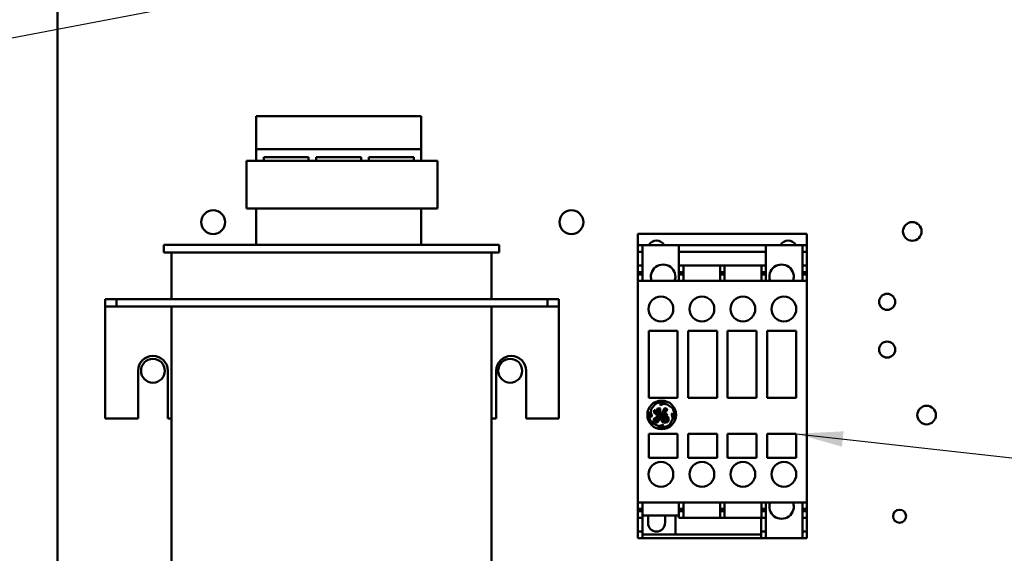
# Model space of a CAD drawing. Units: inches. Extents: x 2 to 108, y 1 to 84.
# Drawn here: x 58 to 69, y 39 to 45 of the extents above; entities that cross this region are included whole.
import ezdxf

# ---------------------------------------------------------------- set-up
doc = ezdxf.new("R2010")
doc.units = ezdxf.units.IN
doc.header["$LTSCALE"] = 5
doc.header["$MEASUREMENT"] = 0
for name, color, linetype, lineweight in [('Dimension (ANSI)', 7, 'Continuous', 25), ('Symbol (ANSI)', 7, 'Continuous', 25), ('Visible (ANSI)', 7, 'Continuous', 50)]:
    doc.layers.add(name, color=color, linetype=linetype, lineweight=lineweight)
doc.styles.add('Note Text (ANSI)', font='tahoma.ttf')
doc.dimstyles.new('Default (ANSI)', dxfattribs={"dimscale": 5, "dimtxt": 0.12, "dimasz": 0.098425, "dimexe": 0.125, "dimexo": 0.0625, "dimgap": 0.031496, "dimtad": 0, "dimtih": 1, "dimtoh": 1, "dimrnd": 1e-08, "dimzin": 4, "dimdsep": 46, "dimtxsty": 'Note Text (ANSI)', "dimcen": 0.09, "dimdle": 0.393701, "dimclrd": 256, "dimclre": 256, "dimclrt": 256, "dimadec": 0, "dimazin": 1, "dimtfac": 1, "dimtofl": 0, "dimtmove": 0, "dimatfit": 3, "dimfxl": 1, "dimtolj": 1, "dimtzin": 4, "dimlwd": -1, "dimlwe": -1, "dimarcsym": 0})
doc.dimstyles.new('Default (ANSI)$7', dxfattribs={"dimscale": 5, "dimtxt": 0.12, "dimasz": 0.098425, "dimexe": 0.125, "dimexo": 0.0625, "dimgap": 0.031496, "dimtad": 0, "dimtih": 1, "dimtoh": 1, "dimrnd": 1e-08, "dimzin": 4, "dimdsep": 46, "dimtxsty": 'Note Text (ANSI)', "dimcen": 0.09, "dimdle": 0.393701, "dimclrd": 256, "dimclre": 256, "dimclrt": 256, "dimadec": 0, "dimazin": 1, "dimtfac": 1, "dimtofl": 0, "dimtmove": 0, "dimatfit": 3, "dimfxl": 1, "dimtolj": 1, "dimtzin": 4, "dimlwd": -1, "dimlwe": -1, "dimarcsym": 0})

# ---------------------------------------------------------------- blocks, each defined once
blk = doc.blocks.new('*D7')
at = {"layer": 'Defpoints', "color": 0}
for p in [(58.744, 62.72), (55.141, 31.97), (61.845, 31.97)]:
    blk.add_point(p, dxfattribs=at)
at = {"layer": 'Dimension (ANSI)'}
for p, q in [((58.431, 62.72), (54.516, 62.72)), ((55.141, 62.228), (55.141, 51.636)), ((55.141, 32.462), (55.141, 50.696)), ((61.532, 31.97), (54.516, 31.97))]:
    blk.add_line(p, q, dxfattribs=at)
for points in [[(55.059, 62.228), (55.223, 62.228), (55.141, 62.72)], [(55.059, 32.462), (55.223, 32.462), (55.141, 31.97)]]:
    blk.add_solid(points, dxfattribs=at)
at = {"layer": 'Dimension (ANSI)', "insert": (54.156, 51.478), "char_height": 0.6, "attachment_point": 1, "style": 'Note Text (ANSI)'}
blk.add_mtext('\\A1;30.75', dxfattribs=at)
blk = doc.blocks.new('*D8')
at = {"layer": 'Defpoints', "color": 0}
for p in [(56.476, 62.22), (60.812, 62.22), (60.81, 32.47)]:
    blk.add_point(p, dxfattribs=at)
at = {"layer": 'Dimension (ANSI)'}
for p, q in [((60.499, 62.22), (55.851, 62.22)), ((56.476, 61.728), (56.476, 47.815)), ((56.476, 32.962), (56.476, 46.875)), ((60.497, 32.47), (55.851, 32.47))]:
    blk.add_line(p, q, dxfattribs=at)
for points in [[(56.394, 61.728), (56.558, 61.728), (56.476, 62.22)], [(56.394, 32.962), (56.558, 32.962), (56.476, 32.47)]]:
    blk.add_solid(points, dxfattribs=at)
at = {"layer": 'Dimension (ANSI)', "insert": (55.494, 47.657), "char_height": 0.6, "attachment_point": 1, "style": 'Note Text (ANSI)'}
blk.add_mtext('\\A1;29.75', dxfattribs=at)

msp = doc.modelspace()

# ---------------------------------------------------------------- linework, layer by layer
at = {"layer": 'Visible (ANSI)'}
for p, q in [((58.64, 61.162), (58.64, 33.578)), ((60.719, 43.568), (62.449, 43.568)), ((60.719, 43.22), (60.719, 43.568)), ((62.449, 43.568), (62.449, 43.22)), ((62.449, 43.22), (60.719, 43.22)), ((60.719, 43.098), (60.719, 43.22)), ((62.449, 43.098), (62.449, 43.22)), ((60.618, 42.598), (60.618, 43.098)), ((60.618, 43.098), (62.618, 43.098)), ((60.799, 43.098), (60.799, 43.138)), ((60.799, 43.138), (61.269, 43.138)), ((61.269, 43.138), (61.269, 43.098)), ((61.349, 43.098), (61.349, 43.138)), ((61.349, 43.138), (61.819, 43.138)), ((61.819, 43.138), (61.819, 43.098)), ((61.899, 43.098), (61.899, 43.138)), ((61.899, 43.138), (62.369, 43.138)), ((62.369, 43.138), (62.369, 43.098)), ((62.618, 43.098), (62.618, 42.598)), ((62.618, 42.598), (60.618, 42.598)), ((60.719, 42.218), (60.719, 42.598)), ((62.449, 42.218), (62.449, 42.598)), ((64.714, 42.295), (64.714, 42.334)), ((64.714, 42.334), (64.714, 42.334)), ((64.714, 42.334), (66.486, 42.334)), ((64.714, 42.334), (66.486, 42.334)), ((64.714, 42.295), (64.714, 42.216)), ((66.486, 42.334), (66.486, 42.334)), ((66.486, 42.295), (66.486, 42.334)), ((66.486, 42.295), (66.486, 42.216)), ((59.755, 42.218), (63.265, 42.218)), ((59.755, 42.218), (59.755, 42.138)), ((63.265, 42.218), (63.265, 42.138)), ((64.714, 42.216), (64.714, 42.145)), ((64.714, 42.216), (64.763, 42.216)), ((64.763, 42.216), (64.763, 42.145)), ((65.145, 42.216), (64.763, 42.216)), ((65.145, 42.216), (66.056, 42.216)), ((65.145, 42.216), (65.145, 42.145)), ((66.056, 42.216), (66.056, 42.145)), ((66.438, 42.216), (66.056, 42.216)), ((66.438, 42.216), (66.438, 42.145)), ((66.438, 42.216), (66.486, 42.216)), ((66.486, 42.216), (66.486, 42.145)), ((63.265, 42.138), (59.755, 42.138)), ((59.835, 42.138), (59.835, 41.649)), ((63.185, 42.138), (63.185, 41.649)), ((64.714, 42.145), (64.714, 42.003)), ((64.714, 42.145), (64.763, 42.145)), ((64.763, 42.145), (64.763, 42.003)), ((65.145, 42.145), (66.056, 42.145)), ((65.145, 42.145), (65.145, 42.003)), ((66.056, 42.145), (66.056, 42.003)), ((66.438, 42.145), (66.438, 42.003)), ((66.438, 42.145), (66.486, 42.145)), ((66.486, 42.145), (66.486, 42.003)), ((64.714, 42.003), (64.714, 41.932)), ((64.714, 42.003), (64.763, 42.003)), ((64.763, 42.003), (64.763, 41.932)), ((65.145, 42.003), (65.192, 42.003)), ((65.145, 42.003), (65.145, 41.932)), ((65.192, 42.003), (65.577, 42.003)), ((65.192, 42.003), (65.192, 41.932)), ((65.577, 42.003), (65.624, 42.003)), ((65.577, 42.003), (65.577, 41.932)), ((65.624, 42.003), (66.009, 42.003)), ((65.624, 42.003), (65.624, 41.932)), ((66.009, 42.003), (66.056, 42.003)), ((66.009, 42.003), (66.009, 41.932)), ((66.056, 42.003), (66.056, 41.932)), ((66.438, 42.003), (66.486, 42.003)), ((66.438, 42.003), (66.438, 41.932)), ((66.486, 42.003), (66.486, 41.932)), ((64.714, 41.932), (64.714, 41.913)), ((64.714, 41.932), (64.763, 41.932)), ((64.714, 41.913), (64.714, 41.909)), ((64.714, 41.913), (64.763, 41.913)), ((64.714, 41.909), (64.714, 41.842)), ((64.714, 41.909), (64.763, 41.909)), ((64.763, 41.932), (64.763, 41.913)), ((64.763, 41.913), (64.763, 41.909)), ((64.763, 41.909), (64.763, 41.842)), ((65.145, 41.932), (65.145, 41.913)), ((65.145, 41.932), (65.192, 41.932)), ((65.145, 41.913), (65.145, 41.909)), ((65.145, 41.913), (65.192, 41.913)), ((65.145, 41.909), (65.145, 41.842)), ((65.145, 41.909), (65.192, 41.909)), ((65.192, 41.932), (65.192, 41.913)), ((65.192, 41.913), (65.192, 41.909)), ((65.192, 41.909), (65.192, 41.842)), ((65.577, 41.932), (65.624, 41.932)), ((65.577, 41.932), (65.577, 41.913)), ((65.577, 41.913), (65.577, 41.909)), ((65.577, 41.913), (65.624, 41.913)), ((65.577, 41.909), (65.577, 41.842)), ((65.577, 41.909), (65.624, 41.909)), ((65.624, 41.932), (65.624, 41.913)), ((65.624, 41.913), (65.624, 41.909)), ((65.624, 41.909), (65.624, 41.842)), ((66.009, 41.932), (66.056, 41.932)), ((66.009, 41.932), (66.009, 41.913)), ((66.009, 41.913), (66.009, 41.909)), ((66.009, 41.913), (66.056, 41.913)), ((66.009, 41.909), (66.009, 41.842)), ((66.009, 41.909), (66.056, 41.909)), ((66.056, 41.932), (66.056, 41.913)), ((66.056, 41.913), (66.056, 41.909)), ((66.056, 41.909), (66.056, 41.842)), ((66.438, 41.932), (66.438, 41.913)), ((66.438, 41.932), (66.486, 41.932)), ((66.438, 41.913), (66.438, 41.909)), ((66.438, 41.913), (66.486, 41.913)), ((66.438, 41.909), (66.438, 41.842)), ((66.438, 41.909), (66.486, 41.909)), ((66.486, 41.932), (66.486, 41.913)), ((66.486, 41.913), (66.486, 41.909)), ((66.486, 41.909), (66.486, 41.842)), ((64.714, 41.842), (64.714, 41.841)), ((64.714, 41.842), (64.763, 41.842)), ((64.714, 41.821), (64.714, 41.841)), ((64.714, 41.821), (64.714, 39.539)), ((64.763, 41.842), (64.763, 41.841)), ((64.763, 41.841), (65.145, 41.841)), ((65.145, 41.842), (65.145, 41.841)), ((65.145, 41.842), (65.192, 41.842)), ((65.192, 41.842), (65.192, 41.841)), ((65.192, 41.841), (65.577, 41.841)), ((65.577, 41.842), (65.577, 41.841)), ((65.577, 41.842), (65.624, 41.842)), ((65.624, 41.842), (65.624, 41.841)), ((65.624, 41.841), (66.009, 41.841)), ((66.009, 41.842), (66.009, 41.841)), ((66.009, 41.842), (66.056, 41.842)), ((66.056, 41.842), (66.056, 41.841)), ((66.056, 41.841), (66.438, 41.841)), ((66.438, 41.842), (66.438, 41.841)), ((66.438, 41.842), (66.486, 41.842)), ((66.486, 41.842), (66.486, 41.841)), ((66.486, 41.821), (66.486, 41.841)), ((66.486, 41.821), (66.486, 39.539)), ((59.26, 41.649), (59.14, 41.649)), ((59.14, 41.574), (59.14, 41.649)), ((63.77, 41.649), (59.26, 41.649)), ((59.26, 41.649), (59.26, 41.574)), ((63.89, 41.649), (63.77, 41.649)), ((63.77, 41.649), (63.77, 41.574)), ((63.89, 41.649), (63.89, 41.574)), ((59.14, 41.574), (59.14, 41.5)), ((59.14, 41.574), (59.26, 41.574)), ((59.26, 41.574), (63.77, 41.574)), ((59.835, 41.574), (59.835, 35.328)), ((63.185, 41.574), (63.185, 35.328)), ((63.77, 41.574), (63.89, 41.574)), ((63.89, 41.5), (63.89, 41.574)), ((59.14, 41.5), (59.14, 40.399)), ((63.89, 41.5), (63.89, 40.399)), ((64.829, 41.318), (64.829, 40.617)), ((65.132, 41.318), (64.829, 41.318)), ((65.132, 40.617), (65.132, 41.318)), ((65.242, 41.318), (65.242, 40.617)), ((65.545, 41.318), (65.242, 41.318)), ((65.545, 40.617), (65.545, 41.318)), ((65.959, 41.318), (65.655, 41.318)), ((65.655, 41.318), (65.655, 40.617)), ((65.959, 40.617), (65.959, 41.318)), ((66.372, 41.318), (66.069, 41.318)), ((66.069, 41.318), (66.069, 40.617)), ((66.372, 40.617), (66.372, 41.318)), ((59.484, 40.399), (59.484, 40.899)), ((59.796, 40.899), (59.796, 40.399)), ((63.234, 40.399), (63.234, 40.899)), ((63.546, 40.899), (63.546, 40.399)), ((64.829, 40.617), (65.132, 40.617)), ((65.242, 40.617), (65.545, 40.617)), ((65.655, 40.617), (65.959, 40.617)), ((66.069, 40.617), (66.372, 40.617)), ((64.855, 40.496), (64.9, 40.552)), ((64.935, 40.508), (64.917, 40.501)), ((64.949, 40.503), (64.935, 40.508)), ((64.952, 40.561), (64.946, 40.55)), ((64.946, 40.55), (64.954, 40.54)), ((64.974, 40.566), (64.952, 40.561)), ((64.954, 40.54), (64.988, 40.552)), ((65.012, 40.561), (64.974, 40.566)), ((64.996, 40.505), (64.981, 40.483)), ((64.988, 40.552), (65.021, 40.547)), ((65.011, 40.508), (64.996, 40.505)), ((65.023, 40.5), (65.011, 40.508)), ((65.021, 40.547), (65.044, 40.533)), ((65.044, 40.533), (65.077, 40.507)), ((64.837, 40.469), (64.837, 40.443)), ((64.837, 40.443), (64.846, 40.416)), ((64.846, 40.416), (64.861, 40.42)), ((64.85, 40.458), (64.855, 40.496)), ((64.861, 40.432), (64.85, 40.458)), ((64.861, 40.42), (64.861, 40.432)), ((64.886, 40.487), (64.882, 40.464)), ((64.882, 40.464), (64.895, 40.45)), ((64.935, 40.432), (64.884, 40.396)), ((64.895, 40.485), (64.886, 40.487)), ((64.893, 40.387), (64.926, 40.414)), ((64.894, 40.464), (64.895, 40.485)), ((64.901, 40.459), (64.894, 40.464)), ((64.895, 40.45), (64.902, 40.45)), ((64.905, 40.477), (64.901, 40.459)), ((64.902, 40.45), (64.914, 40.434)), ((64.917, 40.501), (64.905, 40.477)), ((64.914, 40.461), (64.918, 40.484)), ((64.932, 40.477), (64.914, 40.461)), ((64.914, 40.434), (64.935, 40.439)), ((64.915, 40.45), (64.936, 40.465)), ((64.92, 40.443), (64.915, 40.45)), ((64.918, 40.484), (64.933, 40.496)), ((64.93, 40.446), (64.92, 40.443)), ((64.933, 40.418), (64.922, 40.382)), ((64.926, 40.414), (64.933, 40.418)), ((64.94, 40.455), (64.93, 40.446)), ((64.939, 40.493), (64.932, 40.477)), ((64.933, 40.496), (64.939, 40.493)), ((64.935, 40.439), (64.935, 40.432)), ((64.936, 40.465), (64.949, 40.488)), ((64.944, 40.468), (64.94, 40.455)), ((64.941, 40.388), (64.947, 40.425)), ((64.954, 40.475), (64.944, 40.468)), ((64.947, 40.45), (64.961, 40.47)), ((64.979, 40.46), (64.947, 40.438)), ((64.947, 40.438), (64.947, 40.45)), ((64.947, 40.425), (64.984, 40.448)), ((64.949, 40.488), (64.949, 40.503)), ((64.961, 40.47), (64.954, 40.475)), ((64.962, 40.418), (64.958, 40.391)), ((64.987, 40.444), (64.962, 40.418)), ((64.974, 40.407), (64.985, 40.429)), ((64.978, 40.377), (64.974, 40.407)), ((64.981, 40.483), (64.979, 40.46)), ((64.984, 40.448), (64.987, 40.444)), ((64.985, 40.429), (64.999, 40.438)), ((64.995, 40.417), (64.988, 40.398)), ((64.991, 40.466), (64.999, 40.491)), ((65.01, 40.489), (64.991, 40.466)), ((64.994, 40.456), (65.019, 40.481)), ((65, 40.449), (64.994, 40.456)), ((65.016, 40.422), (64.995, 40.417)), ((64.999, 40.491), (65.006, 40.497)), ((64.999, 40.438), (65.02, 40.438)), ((65.021, 40.447), (65, 40.449)), ((65.004, 40.407), (65.015, 40.41)), ((65.004, 40.397), (65.004, 40.407)), ((65.006, 40.497), (65.01, 40.495)), ((65.01, 40.495), (65.01, 40.489)), ((65.015, 40.41), (65.024, 40.403)), ((65.034, 40.413), (65.016, 40.422)), ((65.019, 40.481), (65.023, 40.5)), ((65.02, 40.438), (65.021, 40.447)), ((65.024, 40.403), (65.027, 40.386)), ((65.041, 40.386), (65.034, 40.413)), ((65.079, 40.455), (65.07, 40.449)), ((65.07, 40.449), (65.07, 40.437)), ((65.07, 40.437), (65.082, 40.399)), ((65.094, 40.436), (65.079, 40.455)), ((65.09, 40.393), (65.094, 40.436)), ((59.14, 40.399), (59.484, 40.399)), ((59.796, 40.399), (59.835, 40.399)), ((63.185, 40.399), (63.234, 40.399)), ((63.546, 40.399), (63.89, 40.399)), ((64.926, 40.321), (64.863, 40.352)), ((64.884, 40.396), (64.878, 40.364)), ((64.878, 40.364), (64.89, 40.353)), ((64.89, 40.353), (64.92, 40.357)), ((64.891, 40.37), (64.893, 40.387)), ((64.9, 40.365), (64.891, 40.37)), ((64.911, 40.371), (64.9, 40.365)), ((64.922, 40.382), (64.911, 40.371)), ((64.92, 40.357), (64.941, 40.388)), ((64.923, 40.311), (64.955, 40.308)), ((64.952, 40.321), (64.926, 40.321)), ((64.974, 40.333), (64.952, 40.321)), ((64.955, 40.308), (64.982, 40.316)), ((64.958, 40.391), (64.97, 40.365)), ((64.97, 40.365), (64.994, 40.352)), ((64.984, 40.328), (64.974, 40.333)), ((64.993, 40.366), (64.978, 40.377)), ((64.982, 40.316), (64.984, 40.328)), ((64.988, 40.398), (64.995, 40.383)), ((65.016, 40.369), (64.993, 40.366)), ((64.994, 40.352), (65.026, 40.36)), ((64.995, 40.383), (65.007, 40.381)), ((65.01, 40.387), (65.004, 40.397)), ((65.007, 40.381), (65.01, 40.387)), ((65.027, 40.386), (65.016, 40.369)), ((65.026, 40.36), (65.041, 40.386)), ((65.082, 40.399), (65.051, 40.336)), ((65.089, 40.39), (65.09, 40.393)), ((64.829, 40.239), (64.829, 39.987)), ((65.132, 40.239), (64.829, 40.239)), ((65.132, 39.987), (65.132, 40.239)), ((65.242, 40.239), (65.242, 39.987)), ((65.545, 40.239), (65.242, 40.239)), ((65.545, 39.987), (65.545, 40.239)), ((65.959, 40.239), (65.655, 40.239)), ((65.655, 40.239), (65.655, 39.987)), ((65.959, 39.987), (65.959, 40.239)), ((66.372, 40.239), (66.069, 40.239)), ((66.069, 40.239), (66.069, 39.987)), ((66.372, 39.987), (66.372, 40.239)), ((64.829, 39.987), (65.132, 39.987)), ((65.242, 39.987), (65.545, 39.987)), ((65.655, 39.987), (65.959, 39.987)), ((66.069, 39.987), (66.372, 39.987)), ((64.714, 39.52), (64.714, 39.539)), ((64.714, 39.519), (64.714, 39.52)), ((64.714, 39.519), (64.714, 39.452)), ((64.714, 39.519), (64.763, 39.519)), ((64.763, 39.52), (64.763, 39.519)), ((64.763, 39.52), (65.145, 39.52)), ((64.763, 39.519), (64.763, 39.452)), ((65.145, 39.519), (65.145, 39.52)), ((65.145, 39.519), (65.192, 39.519)), ((65.145, 39.519), (65.145, 39.452)), ((65.192, 39.52), (65.577, 39.52)), ((65.192, 39.52), (65.192, 39.519)), ((65.192, 39.519), (65.192, 39.452)), ((65.577, 39.519), (65.577, 39.52)), ((65.577, 39.519), (65.624, 39.519)), ((65.577, 39.519), (65.577, 39.452)), ((65.624, 39.52), (66.009, 39.52)), ((65.624, 39.52), (65.624, 39.519)), ((65.624, 39.519), (65.624, 39.452)), ((66.009, 39.519), (66.009, 39.52)), ((66.009, 39.519), (66.056, 39.519)), ((66.009, 39.519), (66.009, 39.452)), ((66.056, 39.52), (66.056, 39.519)), ((66.056, 39.52), (66.438, 39.52)), ((66.056, 39.519), (66.056, 39.452)), ((66.438, 39.519), (66.438, 39.52)), ((66.438, 39.519), (66.438, 39.452)), ((66.438, 39.519), (66.486, 39.519)), ((66.486, 39.52), (66.486, 39.539)), ((66.486, 39.52), (66.486, 39.519)), ((66.486, 39.519), (66.486, 39.452)), ((64.714, 39.452), (64.714, 39.448)), ((64.714, 39.452), (64.763, 39.452)), ((64.714, 39.448), (64.714, 39.428)), ((64.714, 39.448), (64.763, 39.448)), ((64.714, 39.428), (64.714, 39.357)), ((64.714, 39.428), (64.763, 39.428)), ((64.763, 39.452), (64.763, 39.448)), ((64.763, 39.448), (64.763, 39.428)), ((64.763, 39.428), (64.763, 39.357)), ((65.145, 39.381), (64.763, 39.381)), ((64.823, 39.302), (64.823, 39.381)), ((65, 39.381), (65, 39.302)), ((65.108, 39.381), (65.108, 39.306)), ((65.145, 39.452), (65.192, 39.452)), ((65.145, 39.452), (65.145, 39.448)), ((65.145, 39.448), (65.192, 39.448)), ((65.145, 39.448), (65.145, 39.428)), ((65.145, 39.428), (65.145, 39.357)), ((65.145, 39.428), (65.192, 39.428)), ((65.192, 39.452), (65.192, 39.448)), ((65.192, 39.448), (65.192, 39.428)), ((65.192, 39.428), (65.192, 39.357)), ((65.577, 39.452), (65.624, 39.452)), ((65.577, 39.452), (65.577, 39.448)), ((65.577, 39.448), (65.624, 39.448)), ((65.577, 39.448), (65.577, 39.428)), ((65.577, 39.428), (65.577, 39.357)), ((65.577, 39.428), (65.624, 39.428)), ((65.624, 39.452), (65.624, 39.448)), ((65.624, 39.448), (65.624, 39.428)), ((65.624, 39.428), (65.624, 39.357)), ((66.009, 39.452), (66.056, 39.452)), ((66.009, 39.452), (66.009, 39.448)), ((66.009, 39.448), (66.056, 39.448)), ((66.009, 39.448), (66.009, 39.428)), ((66.009, 39.428), (66.056, 39.428)), ((66.009, 39.428), (66.009, 39.357)), ((66.056, 39.452), (66.056, 39.448)), ((66.056, 39.448), (66.056, 39.428)), ((66.056, 39.428), (66.056, 39.357)), ((66.438, 39.452), (66.438, 39.448)), ((66.438, 39.452), (66.486, 39.452)), ((66.438, 39.448), (66.438, 39.428)), ((66.438, 39.448), (66.486, 39.448)), ((66.438, 39.428), (66.438, 39.357)), ((66.438, 39.428), (66.486, 39.428)), ((66.486, 39.452), (66.486, 39.448)), ((66.486, 39.448), (66.486, 39.428)), ((66.486, 39.428), (66.486, 39.357)), ((64.714, 39.357), (64.714, 39.216)), ((64.714, 39.357), (64.763, 39.357)), ((64.763, 39.357), (64.763, 39.216)), ((65.108, 39.299), (65.108, 39.306)), ((65.108, 39.299), (65.108, 39.184)), ((65.145, 39.357), (65.192, 39.357)), ((65.192, 39.357), (65.577, 39.357)), ((65.577, 39.357), (65.624, 39.357)), ((65.624, 39.357), (66.009, 39.357)), ((66.006, 39.357), (66.006, 39.216)), ((66.009, 39.357), (66.056, 39.357)), ((66.056, 39.357), (66.056, 39.216)), ((66.438, 39.357), (66.438, 39.216)), ((66.438, 39.357), (66.486, 39.357)), ((66.486, 39.357), (66.486, 39.216)), ((64.714, 39.216), (64.714, 39.145)), ((64.714, 39.216), (64.763, 39.216)), ((64.763, 39.216), (64.763, 39.145)), ((64.763, 39.184), (65.108, 39.184)), ((65.108, 39.184), (66.006, 39.184)), ((66.006, 39.216), (66.006, 39.145)), ((66.006, 39.216), (66.056, 39.216)), ((66.056, 39.216), (66.056, 39.145)), ((66.438, 39.216), (66.486, 39.216)), ((66.438, 39.216), (66.438, 39.145)), ((66.486, 39.216), (66.486, 39.145)), ((64.714, 39.145), (64.763, 39.145)), ((64.763, 39.145), (66.006, 39.145)), ((66.006, 39.145), (66.056, 39.145)), ((66.438, 39.145), (66.056, 39.145)), ((66.438, 39.145), (66.486, 39.145))]:
    msp.add_line(p, q, dxfattribs=at)
for centre, radius in [((60.27, 42.456), 0.125), ((64.02, 42.456), 0.125), ((67.588, 42.359), 0.0975), ((64.957, 41.546), 0.13), ((65.386, 41.546), 0.13), ((65.815, 41.546), 0.13), ((66.244, 41.546), 0.13), ((67.325, 41.621), 0.0841), ((67.325, 41.121), 0.0841), ((59.64, 40.899), 0.125), ((63.38, 40.899), 0.125), ((64.965, 40.437), 0.15), ((67.738, 40.435), 0.0975), ((64.957, 39.814), 0.13), ((65.386, 39.814), 0.13), ((65.815, 39.814), 0.13), ((66.244, 39.814), 0.13), ((67.455, 39.375), 0.068)]:
    msp.add_circle(centre, radius, dxfattribs=at)
for centre, radius, start, end in [((64.911, 42.176), 0.0886, 26.3878, 153.6122), ((66.289, 42.176), 0.0886, 26.3878, 153.6122), ((64.98, 41.884), 0.128, 340.2814, 199.7186), ((66.22, 41.884), 0.128, 340.2814, 199.7186), ((59.64, 40.899), 0.156, 0, 180), ((63.39, 40.899), 0.156, 0, 180), ((64.965, 40.437), 0.132, 69.2523, 119.4815), ((64.965, 40.437), 0.132, 339.3499, 32.0487), ((64.965, 40.437), 0.132, 165.982, 219.8944), ((64.965, 40.437), 0.132, 251.5783, 310.5507), ((66.22, 39.476), 0.128, 160.2814, 19.7186), ((64.911, 39.302), 0.0886, 180, 0)]:
    msp.add_arc(centre, radius, start, end, dxfattribs=at)

# ---------------------------------------------------------------- dimensions: what is measured, and where the dimension line sits
at = {"layer": 'Dimension (ANSI)'}
for base, p1, p2, picture, middle in [((55.141, 31.97), (58.744, 62.72), (61.845, 31.97), '*D7', (55.141, 51.166)), ((56.476, 62.22), (60.81, 32.47), (60.812, 62.22), '*D8', (56.476, 47.345))]:
    dim = msp.add_linear_dim(base=base, p1=p1, p2=p2, angle=90, dimstyle='Default (ANSI)', override={"dimgap": 0.031496, "dimdec": 2, "dimtol": 0, "dimlim": 0, "dimtp": 0, "dimtm": 0, "dimtdec": 2, "dimatfit": 1}, dxfattribs=at)
    dim.commit()
    dim.dimension.update_dxf_attribs({"geometry": picture, "text_midpoint": middle, "dimtype": 160})

# ---------------------------------------------------------------- leaders
at = {"layer": 'Symbol (ANSI)', "annotation_type": 0, "has_hookline": 1, "hookline_direction": 1, "text_width": 0.258}
for points in [[(64.473, 45.588), (52.544, 43.315)], [(66.372, 40.239), (77.231, 39.02)]]:
    msp.add_leader(points, dimstyle='Default (ANSI)$7', override={"dimtad": 0}, dxfattribs=at)

doc.saveas('drawing.dxf')
